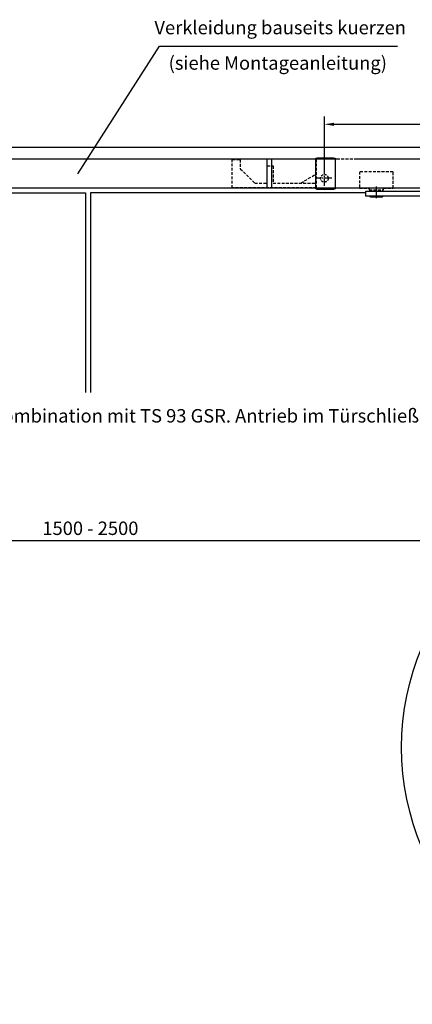
# Model space of a CAD drawing. Units: millimetres. Extents: x 0 to 2519, y 0 to 6443.
# Drawn here: x 933 to 1341, y 3877 to 4903 of the extents above; entities that cross this region are included whole.
import ezdxf
from ezdxf.enums import TextEntityAlignment as Align

# ---------------------------------------------------------------- set-up
doc = ezdxf.new("R2010")
doc.units = ezdxf.units.MM
for name, pattern in [('CENTERLINE', [30, 12, -1.5, 3, -1.5, 12]), ('MITTEX2', [4, 2.5, -0.5, 0.5, -0.5]), ('SHORT_DASH', [3, 0.75, -1.5, 0.75]), ('VERDECKTX2', [0.75, 0.5, -0.25])]:
    doc.linetypes.add(name, pattern=pattern)
for name, color, linetype in [('02_BEMASSUNG', 4, 'Continuous'), ('03_MITTELLINIE', 1, 'MITTEX2'), ('04_Verdeckt', 1, 'VERDECKTX2'), ('07_BESCHRIFTUNG', 2, 'Continuous'), ('09_BAU-VORGABE', 7, 'Continuous'), ('15_GSR', 5, 'Continuous'), ('16_Hebelarm', 3, 'Continuous'), ('2', 7, 'Continuous'), ('Konstruktion', 31, 'Continuous'), ('Mass', 7, 'Continuous'), ('Normteile', 9, 'Continuous')]:
    doc.layers.add(name, color=color, linetype=linetype)
doc.styles.add('Bemassungstext (DORMA)', font='isocpeur.ttf')
doc.dimstyles.new('DORMA_M', dxfattribs={"dimtxt": 3.5, "dimasz": 2.5, "dimexe": 2, "dimexo": 0, "dimgap": 1.5, "dimtad": 1, "dimdec": 8, "dimtxsty": 'Bemassungstext (DORMA)', "dimcen": 0.1, "dimclrt": 256, "dimadec": 8, "dimazin": 2, "dimtfac": 1, "dimtdec": 8, "dimtmove": 0, "dimatfit": 3, "dimfxl": 1, "dimtolj": 1, "dimarcsym": 0})

# ---------------------------------------------------------------- blocks, each defined once
blk = doc.blocks.new('Tür VA GSR TS 93 1 flg. ziehend')
at = {"layer": '09_BAU-VORGABE'}
for points in [[(1794, -117.2), (1794, 0), (0, 0), (0, -349.8)], [(624, -42), (1752, -42), (1752, -366.5)], [(656.8, -47), (889.5, -47), (889.5, -255)], [(1181, -47), (894.5, -47), (894.5, -255)]]:
    blk.add_lwpolyline(points, dxfattribs=at)
blk = doc.blocks.new('*D144')
at = {"layer": '02_BEMASSUNG', "color": 0, "linetype": 'Continuous', "lineweight": -2, "transparency": 16777216}
for p, q in [((1096, 17.8), (1096, 74.3)), ((1588, 20), (1588, 74.3)), ((1106, 66.3), (1578, 66.3))]:
    blk.add_line(p, q, dxfattribs=at)
at = {"layer": '02_BEMASSUNG', "color": 0, "linetype": 'Continuous', "transparency": 16777216}
for points in [[(1106, 67.9), (1106, 64.6), (1096, 66.3)], [(1578, 67.9), (1578, 64.6), (1588, 66.3)]]:
    blk.add_solid(points, dxfattribs=at)
at = {"layer": 'Defpoints', "color": 0, "linetype": 'Continuous', "transparency": 16777216}
for p in [(1588, 66.3), (1096, 17.8), (1588, 20)]:
    blk.add_point(p, dxfattribs=at)
at = {"layer": '02_BEMASSUNG', "linetype": 'Continuous', "transparency": 16777216, "insert": (1331.4, 79.3), "char_height": 14, "attachment_point": 5, "style": 'Bemassungstext (DORMA)'}
blk.add_mtext('\\A1;492', dxfattribs=at)
blk = doc.blocks.new('Hebelarm')
at = {"layer": '2', "color": 3, "linetype": 'Continuous'}
for p, q in [((-369.0985, 0), (-385.9985, 0)), ((-385.9985, 0), (-385.9985, -5.669342)), ((-379.9985, 0.5), (-379.9985, 0)), ((-379.4985, 1), (-370.4985, 1)), ((-369.9985, 0.5), (-369.9985, 0)), ((-6.865, 0), (-369.0985, 0)), ((-4.975, 0), (-6.865, 0)), ((11, 0), (-6.865, 0)), ((6.87, 0), (4.975, 0)), ((11, -5), (11, 0)), ((-385.9985, -5), (11, -5)), ((-385.9985, -12.5), (-385.9985, -5.669342)), ((-363.9985, -5), (-363.9985, -12.5)), ((-6.485, -5), (-6.485, -5.5)), ((6.485, -5), (-6.485, -5)), ((-4.975, -5), (-6, -5)), ((-5.985, -6), (5.985, -6)), ((6, -5), (4.975, -5)), ((6.485, -5.5), (6.485, -5)), ((-315.9985, -12.5), (-425.99797, -12.5)), ((-425.99797, -12.5), (-425.99797, -61.5)), ((-315.9985, -61.5), (-315.9985, -12.5)), ((-425.998532, -61.5), (-315.9985, -61.5))]:
    blk.add_line(p, q, dxfattribs=at)
at = {"layer": '2', "color": 1, "linetype": 'CENTERLINE'}
for p, q in [((-374.9985, 2.223689), (-374.9985, -43.023345)), ((0, -7.0425), (0, 5.4595)), ((-403.9985, -53.88067), (-403.9985, -23.69)), ((-337.9985, -53.88067), (-337.9985, -25.7455)), ((-411.4985, -31.5), (-396.248, -31.5)), ((-330.4985, -31.5), (-346.448, -31.5)), ((-412.6935, -44.5), (-395.5715, -44.5)), ((-346.6935, -44.5), (-329.5715, -44.5))]:
    blk.add_line(p, q, dxfattribs=at)
at = {"layer": '2', "color": 3, "linetype": 'SHORT_DASH'}
for centre in [(-403.9985, -31.5), (-337.9985, -31.5), (-403.9985, -44.5), (-337.9985, -44.5)]:
    blk.add_circle(centre, 5, dxfattribs=at)
at = {"layer": '2', "color": 3, "linetype": 'Continuous'}
for centre, radius, start, end in [((-379.49854, 0.50003), 0.499966, 89.996155, 180.00384), ((-370.49847, 0.50003), 0.499966, 359.99616, 90.00384), ((-5.98773, -5.5018), 0.497278, 179.79242, 225.00517), ((-5.98517, -5.49876), 0.501239, 225.04393, 270.0188), ((5.98495, -5.49509), 0.504911, 270.00552, 292.409), ((5.9871, -5.50029), 0.499284, 292.40773, 314.9792), ((5.9901, -5.50348), 0.494912, 314.99502, 0.40244)]:
    blk.add_arc(centre, radius, start, end, dxfattribs=at)
blk = doc.blocks.new('Verkleidung')
at = {"layer": '15_GSR'}
for p, q in [((-497, 30), (-1001, 30)), ((-570, 30), (-570, 0)), ((-565, 30), (-565, 0))]:
    blk.add_line(p, q, dxfattribs=at)
blk.add_lwpolyline([(0, 0), (0, 30), (-477, 30)], dxfattribs=at)
blk = doc.blocks.new('*U191')
at = {"layer": 'Mass'}
blk.add_circle((-122.82, -281.02), 178.32, dxfattribs=at)
blk = doc.blocks.new('GSR TS 93 BGS VA')
at = {"layer": '03_MITTELLINIE', "ltscale": 3}
for p, q in [((1096, 2.23), (1096, 17.77)), ((1103.65, 10), (1088.36, 10))]:
    blk.add_line(p, q, dxfattribs=at)
at = {"layer": '04_Verdeckt', "ltscale": 6}
blk.add_line((1071.5, 5), (1087.5, 14.69), dxfattribs=at)
blk.add_lwpolyline([(1593.5, 0), (1593.5, 30), (1087.5, 30), (1087.5, 0), (1000, 0), (1000, 29.5), (1008.5, 29.5), (1008.5, 20), (1023.5, 5), (1036.5, 5), (1036.5, 23), (1042.5, 23), (1042.5, 5), (1087.5, 5)], dxfattribs=at)
blk.add_lwpolyline([(1142.5, -2.1), (1157.5, -2.1), (1157.5, -0.1), (1167.5, -0.1), (1167.5, 16.9), (1132.5, 16.9), (1132.5, -0.1), (1142.5, -0.1)], close=True, dxfattribs=at)
at = {"layer": '04_Verdeckt', "ltscale": 5}
blk.add_circle((1096, 10), 4, dxfattribs=at)
at = {"layer": 'Normteile'}
blk.add_lwpolyline([(1087, -1.1), (1087, 31.1), (1088.5, 31.5), (1105.5, 31.5), (1107, 31.1), (1107, -1.1), (1105.5, -1.5), (1088.5, -1.5)], close=True, dxfattribs=at)
at = {"layer": '15_GSR'}
blk.add_blockref('Verkleidung', (1606, 0), dxfattribs=at)
at = {"layer": '16_Hebelarm', "xscale": -1}
blk.add_blockref('Hebelarm', (1150, -3.5), dxfattribs=at)
at = {"layer": '02_BEMASSUNG', "color": 4, "linetype": 'Continuous'}
dim = blk.add_linear_dim(base=(1588, 66.27), p1=(1096, 17.77), p2=(1588, 19.99), dimstyle='DORMA_M', override={"dimdec": 1}, dxfattribs=at)
dim.commit()
dim.dimension.update_dxf_attribs({"geometry": '*D144', "text_midpoint": (1331.39, 66.27), "dimtype": 128})

msp = doc.modelspace()

# ---------------------------------------------------------------- linework, layer by layer
at = {"layer": '02_BEMASSUNG', "color": 4, "linetype": 'Continuous'}
msp.add_line((1438.69374082, 4359.92066716), (143.80001743, 4359.92066716), dxfattribs=at)
at = {"layer": '07_BESCHRIFTUNG'}
msp.add_lwpolyline([(993.22955788, 4742.16663295), (1078.34188957, 4874.93183041), (1325.94140503, 4874.93183041)], dxfattribs=at)

# ---------------------------------------------------------------- block references
msp.add_blockref('GSR TS 93 BGS VA', (153.80001743, 4727.33815406))
at = {"xscale": 1.5, "yscale": 1.5, "zscale": 1.5}
msp.add_blockref('*U191', (1781.73332495, 4566.2271369), dxfattribs=at)
at = {"layer": 'Konstruktion'}
msp.add_blockref('Tür VA GSR TS 93 1 flg. ziehend', (111.80001743, 4769.33815406), dxfattribs=at)

# ---------------------------------------------------------------- texts
at = {"layer": '02_BEMASSUNG', "linetype": 'Continuous', "insert": (1006.33052143, 4372.92597019), "char_height": 14, "attachment_point": 5, "style": 'Bemassungstext (DORMA)'}
msp.add_mtext('\\A1;1500 - 2500', dxfattribs=at)
at = {"layer": '07_BESCHRIFTUNG', "style": 'Bemassungstext (DORMA)'}
for s, p in [('Verkleidung bauseits kuerzen', (1203.77792143, 4894.32911406)), ('(siehe Montageanleitung)', (1201.26388143, 4857.45563406))]:
    msp.add_text(s, height=14, dxfattribs=at).set_placement(p, align=Align.MIDDLE_CENTER)
at = {"layer": '07_BESCHRIFTUNG', "insert": (777.35733223, 4497.04939848), "char_height": 14, "attachment_point": 1, "style": 'Bemassungstext (DORMA)'}
msp.add_mtext_dynamic_manual_height_columns('\\A1;ED 100/250 in Kombination mit TS 93 GSR. Antrieb im Türschließermodus hd=1 betreiben.', width=2104.5608478324, gutter_width=200, heights=[0], dxfattribs=at)

doc.saveas('drawing.dxf')
